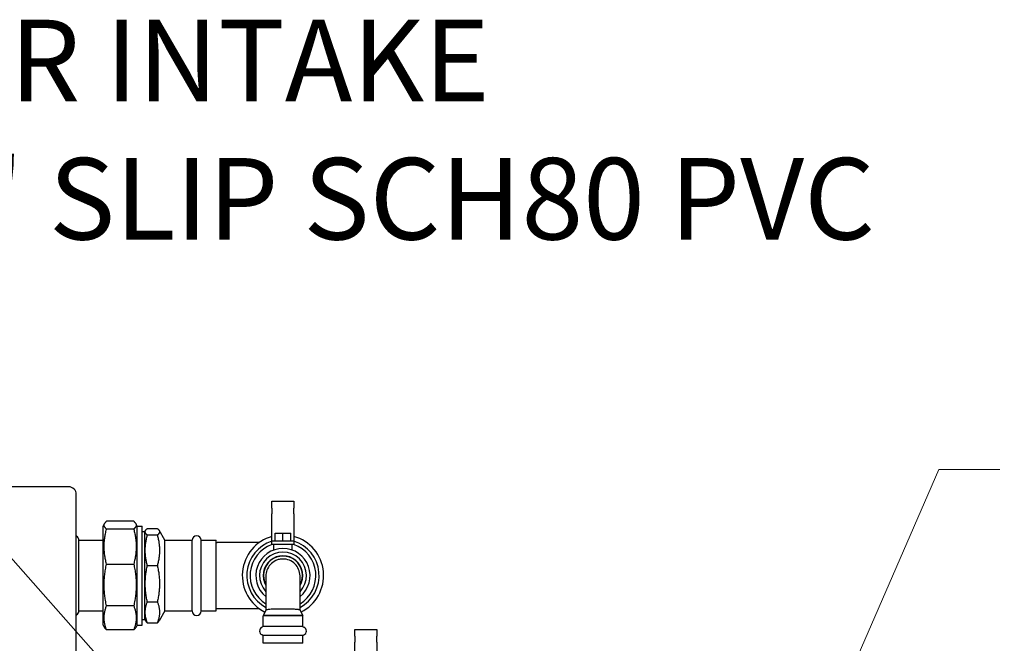
# Model space of a CAD drawing. Units: inches. Extents: x 8 to 441, y 8 to 282.
# Drawn here: x 174 to 206, y 158 to 178 of the extents above; entities that cross this region are included whole.
import ezdxf

# ---------------------------------------------------------------- set-up
doc = ezdxf.new("R2010")
doc.units = ezdxf.units.IN
doc.header["$LTSCALE"] = 26.315789
doc.header["$MEASUREMENT"] = 0
doc.layers.add('Symbol (ANSI)', color=7, linetype='Continuous', lineweight=13)
doc.layers.add('Visible (ANSI)', color=7, linetype='Continuous', lineweight=25)
doc.styles.add('Dim Text', font='swiss.ttf')
doc.dimstyles.new('Default - Fraction (ANSI)$7', dxfattribs={"dimscale": 26.315789, "dimtxt": 0.1, "dimasz": 0.075, "dimexe": 0.038, "dimexo": 0.038, "dimgap": 0.075, "dimtad": 0, "dimtih": 1, "dimtoh": 1, "dimrnd": 1e-08, "dimzin": 0, "dimdsep": 46, "dimtxsty": 'Dim Text', "dimblk": 'Filled-1', "dimcen": 0.09, "dimdle": 0.393701, "dimclrd": 256, "dimclre": 256, "dimclrt": 256, "dimadec": 0, "dimazin": 3, "dimtfac": 1.2, "dimtofl": 0, "dimtmove": 0, "dimatfit": 3, "dimldrblk": 'Filled-1', "dimfxl": 1, "dimtolj": 1, "dimtzin": 12, "dimlwd": -1, "dimlwe": -1, "dimarcsym": 0})

# ---------------------------------------------------------------- blocks, each defined once
blk = doc.blocks.new('Filled-1')
at = {"color": 0}
for p, q in [((0, 0), (-1, 0.167)), ((-1, 0.167), (-1, -0.167)), ((-1, 0), (0, 0)), ((-1, -0.167), (0, 0))]:
    blk.add_line(p, q, dxfattribs=at)
at = {"color": 0, "flags": 128}
blk.add_lwpolyline([(-1, -0.167), (0, 0), (-1, 0.167), (-1, -0.167)], dxfattribs=at)
at = {"color": 0}
blk.add_solid([(-1, -0.167), (0, 0), (-1, 0.167), (-1, -0.167)], dxfattribs=at)

msp = doc.modelspace()

# ---------------------------------------------------------------- linework, layer by layer
at = {"layer": 'Visible (ANSI)'}
for p, q in [((175.975, 163.11), (172.319, 163.11)), ((176.225, 156.332), (176.225, 162.86)), ((182.544, 162.423), (182.544, 162.644)), ((182.544, 162.644), (183.253, 162.644)), ((183.253, 162.644), (183.253, 162.423)), ((182.544, 162.423), (182.544, 162.235)), ((182.544, 161.519), (182.544, 162.235)), ((183.253, 162.235), (183.253, 162.423)), ((183.253, 162.235), (183.253, 161.519)), ((177.089, 161.839), (177.14, 161.927)), ((178.079, 161.996), (177.202, 161.996)), ((178.192, 161.839), (178.142, 161.927)), ((177.089, 158.65), (177.089, 161.839)), ((178.079, 161.746), (177.202, 161.746)), ((178.192, 158.65), (178.192, 161.839)), ((178.192, 161.839), (178.35, 161.839)), ((178.35, 158.65), (178.35, 161.839)), ((178.35, 161.665), (178.44, 161.665)), ((178.44, 161.665), (178.464, 161.706)), ((178.44, 158.825), (178.44, 161.665)), ((178.518, 161.766), (178.842, 161.766)), ((178.842, 161.549), (178.518, 161.549)), ((179.082, 161.385), (178.897, 161.706)), ((182.642, 161.363), (182.642, 161.619)), ((182.642, 161.619), (182.898, 161.619)), ((182.898, 161.619), (183.154, 161.619)), ((182.898, 161.363), (182.898, 161.619)), ((183.154, 161.363), (183.154, 161.619)), ((176.307, 159.104), (176.307, 161.385)), ((176.307, 161.385), (177.089, 161.385)), ((179.082, 159.104), (179.082, 161.385)), ((179.082, 161.385), (179.964, 161.385)), ((179.964, 159.104), (179.964, 161.385)), ((180.255, 159.104), (180.255, 161.385)), ((180.255, 161.385), (180.743, 161.385)), ((180.743, 159.104), (180.743, 161.385)), ((180.743, 161.308), (180.772, 161.308)), ((182.128, 161.308), (180.772, 161.308)), ((182.544, 161.363), (182.544, 161.519)), ((182.544, 161.245), (182.544, 161.363)), ((182.544, 161.363), (183.253, 161.363)), ((183.253, 161.245), (182.544, 161.245)), ((182.603, 161.068), (182.603, 161.245)), ((183.194, 161.068), (183.194, 161.245)), ((183.253, 161.519), (183.253, 161.363)), ((183.253, 161.363), (183.253, 161.245)), ((177.202, 160.616), (178.079, 160.616)), ((178.518, 160.568), (178.842, 160.568)), ((182.347, 160.228), (182.347, 159.132)), ((183.45, 159.132), (183.45, 160.228)), ((178.518, 159.397), (178.842, 159.397)), ((176.307, 159.104), (177.089, 159.104)), ((178.079, 159.269), (177.202, 159.269)), ((179.082, 159.104), (178.897, 158.783)), ((179.082, 159.104), (179.964, 159.104)), ((180.255, 159.104), (180.743, 159.104)), ((180.743, 159.182), (180.772, 159.182)), ((180.772, 159.182), (182.128, 159.182)), ((182.347, 159.133), (182.269, 158.965)), ((183.449, 159.133), (183.527, 158.965)), ((178.35, 158.825), (178.44, 158.825)), ((178.44, 158.825), (178.464, 158.783)), ((178.518, 158.723), (178.842, 158.723)), ((182.269, 158.965), (182.259, 158.947)), ((183.538, 158.947), (182.259, 158.947)), ((182.259, 158.597), (182.259, 158.947)), ((182.269, 158.965), (183.527, 158.965)), ((183.527, 158.965), (183.538, 158.947)), ((183.538, 158.597), (183.538, 158.947)), ((177.089, 158.65), (177.14, 158.563)), ((178.079, 158.494), (177.202, 158.494)), ((178.192, 158.65), (178.142, 158.563)), ((178.192, 158.65), (178.35, 158.65)), ((182.259, 158.597), (182.223, 158.582)), ((183.538, 158.597), (182.259, 158.597)), ((183.538, 158.597), (183.573, 158.582)), ((185.224, 158.287), (185.224, 158.508)), ((185.224, 158.508), (185.932, 158.508)), ((185.932, 158.508), (185.932, 158.287)), ((182.259, 158.314), (182.223, 158.329)), ((183.538, 158.314), (182.259, 158.314)), ((182.259, 158.06), (182.259, 158.314)), ((183.538, 158.06), (182.259, 158.06)), ((183.538, 158.314), (183.573, 158.329)), ((183.538, 158.06), (183.538, 158.314)), ((185.224, 158.287), (185.224, 158.099)), ((185.224, 157.383), (185.224, 158.099)), ((185.932, 158.099), (185.932, 158.287)), ((185.932, 158.099), (185.932, 157.383))]:
    msp.add_line(p, q, dxfattribs=at)
for centre, radius, start, end in [((175.975, 162.86), 0.25, 0, 90), ((176.161, 161.385), 0.146, 0, 63.6877), ((180.11, 161.385), 0.146, 0, 180), ((182.898, 160.245), 1.313, 105.6571, 243.7231), ((182.898, 160.245), 1.167, 107.6714, 241.8244), ((182.898, 160.245), 1.063, 109.4817, 238.751), ((182.898, 160.245), 1.313, 296.2769, 74.3429), ((182.898, 160.245), 1.167, 298.1756, 72.3286), ((182.898, 160.245), 1.063, 301.249, 70.5183), ((182.898, 160.245), 0.875, 309.0443, 230.9557), ((182.898, 160.245), 0.758, 316.6582, 223.3418), ((182.898, 160.245), 0.64, 329.4898, 210.5102), ((182.898, 160.245), 0.629, 331.2075, 208.7925), ((176.161, 159.104), 0.146, 296.3123, 0), ((180.11, 159.104), 0.146, 180, 0), ((182.278, 158.455), 0.138, 113.5463, 246.4537), ((183.518, 158.455), 0.138, 293.5463, 66.4537)]:
    msp.add_arc(centre, radius, start, end, dxfattribs=at)
for points, weights in [([(177.202, 161.746), (177.051, 161.871), (177.202, 161.996)], [1, 1.08239220029, 1]), ([(178.079, 161.996), (178.231, 161.871), (178.079, 161.746)], [1, 1.08239220029, 1]), ([(177.202, 160.616), (177.051, 161.181), (177.202, 161.746)], [1, 1.08239220029, 1]), ([(178.079, 161.746), (178.231, 161.181), (178.079, 160.616)], [1, 1.08239220029, 1]), ([(178.518, 161.549), (178.387, 161.658), (178.518, 161.766)], [1, 1.08239220029, 1]), ([(178.518, 160.568), (178.387, 161.058), (178.518, 161.549)], [1, 1.08239220029, 1]), ([(178.842, 161.766), (178.974, 161.658), (178.842, 161.549)], [1, 1.08239220029, 1]), ([(178.842, 161.549), (178.974, 161.058), (178.842, 160.568)], [1, 1.08239220029, 1]), ([(177.202, 159.269), (177.051, 159.943), (177.202, 160.616)], [1, 1.08239220029, 1]), ([(178.079, 160.616), (178.231, 159.943), (178.079, 159.269)], [1, 1.08239220029, 1]), ([(178.518, 159.397), (178.387, 159.982), (178.518, 160.568)], [1, 1.08239220029, 1]), ([(178.842, 160.568), (178.974, 159.982), (178.842, 159.397)], [1, 1.08239220029, 1]), ([(178.518, 158.723), (178.387, 159.06), (178.518, 159.397)], [1, 1.08239220029, 1]), ([(178.842, 159.397), (178.974, 159.06), (178.842, 158.723)], [1, 1.08239220029, 1]), ([(177.202, 158.494), (177.051, 158.882), (177.202, 159.269)], [1, 1.08239220029, 1]), ([(178.079, 159.269), (178.231, 158.882), (178.079, 158.494)], [1, 1.08239220029, 1]), ([(178.464, 158.783), (178.481, 158.754), (178.518, 158.723)], [1.03237231757, 1.02213028176, 1]), ([(178.842, 158.723), (178.88, 158.754), (178.897, 158.783)], [1, 1.02213028176, 1.03237231757]), ([(177.14, 158.563), (177.159, 158.53), (177.202, 158.494)], [1.03237231757, 1.02213028176, 1]), ([(178.079, 158.494), (178.122, 158.53), (178.142, 158.563)], [1, 1.02213028176, 1.03237231757])]:
    msp.add_rational_spline(points, weights, degree=2, dxfattribs=at)
for points, knots in [([(183.45, 160.228), (183.45, 160.231), (183.449, 160.233), (183.448, 160.308), (183.433, 160.379), (183.377, 160.511), (183.336, 160.571), (183.234, 160.672), (183.173, 160.712), (183.041, 160.766), (182.97, 160.78), (182.898, 160.78), (182.858, 160.78), (182.817, 160.775), (182.738, 160.758), (182.7, 160.745), (182.598, 160.697), (182.54, 160.653), (182.443, 160.547), (182.405, 160.485), (182.358, 160.357), (182.347, 160.293), (182.347, 160.228)], [-2.209623, -2.209623, -2.209623, -2.209623, -2.189193, -2.189193, -1.639571, -1.639571, -1.091993, -1.091993, -0.545735, -0.545735, 0, 0, 0, 0.309173, 0.309173, 0.618406, 0.618406, 1.165632, 1.165632, 1.714961, 1.714961, 2.208522, 2.208522, 2.208522, 2.208522]), ([(182.898, 159.166), (182.827, 159.166), (182.756, 159.165), (182.623, 159.162), (182.563, 159.16), (182.461, 159.153), (182.42, 159.149), (182.364, 159.141), (182.349, 159.137), (182.347, 159.133)], [0, 0, 0, 0, 0.545735, 0.545735, 1.091993, 1.091993, 1.639571, 1.639571, 2.167111, 2.167111, 2.167111, 2.167111]), ([(183.449, 159.133), (183.447, 159.136), (183.436, 159.14), (183.391, 159.148), (183.354, 159.152), (183.257, 159.158), (183.199, 159.161), (183.097, 159.164), (183.059, 159.165), (182.979, 159.166), (182.939, 159.166), (182.898, 159.166)], [6.677435, 6.677435, 6.677435, 6.677435, 7.1284, 7.1284, 7.677729, 7.677729, 8.224955, 8.224955, 8.534188, 8.534188, 8.843361, 8.843361, 8.843361, 8.843361])]:
    msp.add_open_spline(points, degree=3, knots=knots, dxfattribs=at)

# ---------------------------------------------------------------- texts
at = {"layer": 'Symbol (ANSI)', "insert": (170.841, 174.637), "char_height": 2.63158, "width": 32.48329, "attachment_point": 4, "line_spacing_factor": 1.017241, "style": 'Dim Text'}
msp.add_mtext('\\fSwis721 BT|b0|i0;AIR INTAKE\\P\\fSwis721 BT|b0|i0;3" SLIP SCH80 PVC', dxfattribs=at)

# ---------------------------------------------------------------- leaders
at = {"layer": 'Symbol (ANSI)', "annotation_type": 0, "has_hookline": 1, "hookline_direction": 0}
for points, text_width in [([(121.485, 155.172), (161.846, 174.689), (168.867, 174.637)], 32.236), ([(198.456, 150.729), (204.077, 163.673), (206.051, 163.673)], 34.293)]:
    msp.add_leader(points, dimstyle='Default - Fraction (ANSI)$7', override={"dimtad": 0}, dxfattribs=dict(at, text_width=text_width))
at = {"layer": 'Symbol (ANSI)'}
msp.add_leader([(178.735, 155.598), (161.846, 174.689)], dimstyle='Default - Fraction (ANSI)$7', override={"dimtad": 0}, dxfattribs=at)

doc.saveas('drawing.dxf')
